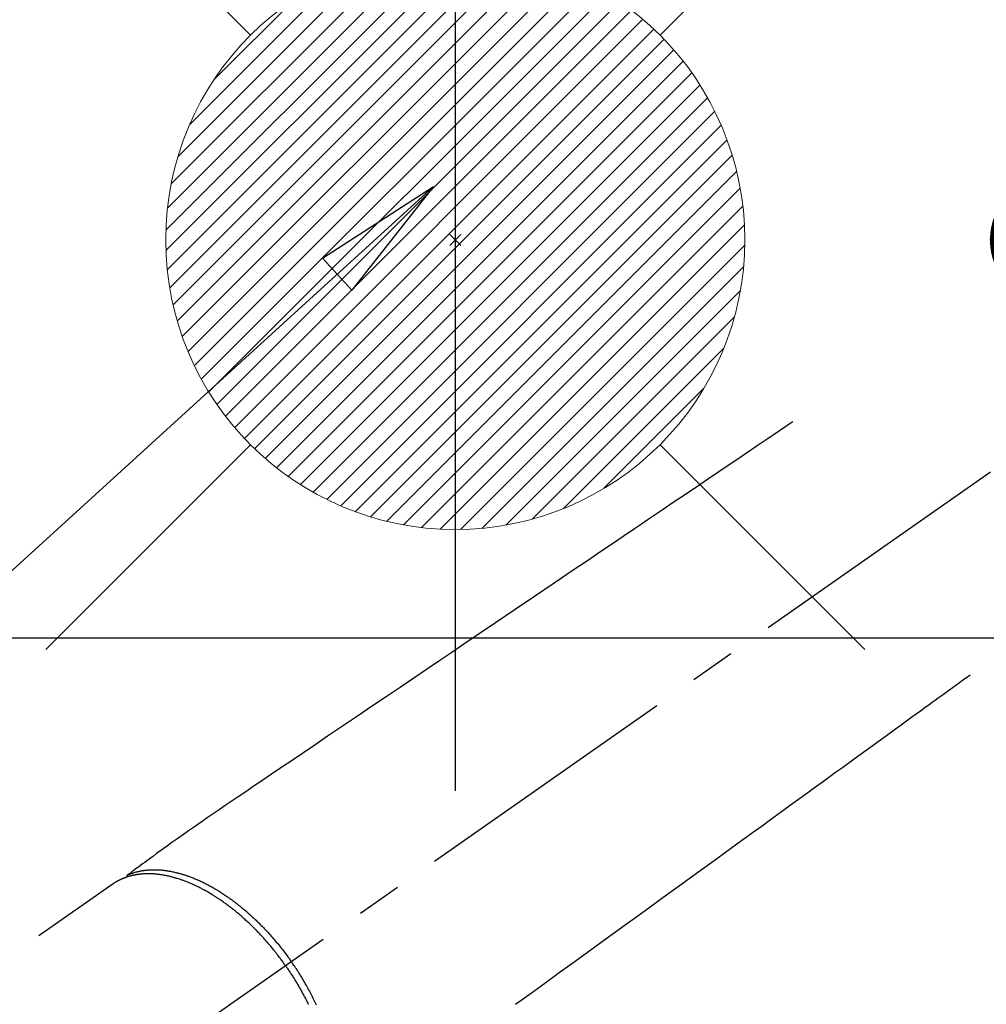
# Model space of a CAD drawing. Extents: x 27948 to 54421, y -11045 to -2175.
# Drawn here: x 43644 to 43778, y -4186 to -4050 of the extents above; entities that cross this region are included whole.
import ezdxf

# ---------------------------------------------------------------- set-up
doc = ezdxf.new("R2010")
doc.units = 0
doc.header["$LTSCALE"] = 50
doc.header["$MEASUREMENT"] = 0
doc.linetypes.add('CENTER2', pattern=[1.125, 0.75, -0.125, 0.125, -0.125])
doc.linetypes.add('HIDDEN', pattern=[0.375, 0.25, -0.125])
doc.layers.get('0').update_dxf_attribs({"linetype": 'CONTINUOUS'})
doc.layers.get('DEFPOINTS').update_dxf_attribs({"color": 146, "linetype": 'CONTINUOUS'})
for name, color, linetype in [('126-甲板', 2, 'CONTINUOUS'), ('150-機器', 8, 'CONTINUOUS'), ('160-文字', 254, 'CONTINUOUS'), ('166-寸法B', 11, 'CONTINUOUS')]:
    doc.layers.add(name, color=color, linetype=linetype)
doc.styles.add('KH001', font='txt')
doc.dimstyles.new('KH1xx030', dxfattribs={"dimscale": 30, "dimtxt": 2, "dimasz": 0.6, "dimexe": 0.3, "dimexo": 1.2, "dimgap": 0.5, "dimtad": 3, "dimdec": 1, "dimdsep": 46, "dimlunit": 6, "dimtxsty": 'KH001', "dimblk": 'DOT', "dimcen": 1, "dimdle": 1, "dimclrd": 256, "dimclre": 256, "dimclrt": 256, "dimadec": 0, "dimazin": 0, "dimtfac": 1, "dimtdec": 1, "dimtix": 1, "dimtmove": 2, "dimatfit": 3, "dimldrblk": 'CLOSEDBLANK', "dimfxl": 1, "dimtolj": 1, "dimtzin": 0, "dimlwd": -1, "dimlwe": -1, "dimarcsym": 0})

# ---------------------------------------------------------------- blocks, each defined once
blk = doc.blocks.new('F402_H')
at = {"layer": '150-機器', "color": 13, "linetype": 'CENTER2'}
blk.add_line((0, 0), (244.02, -170.86), dxfattribs=at)
at = {"layer": '150-機器', "color": 13, "linetype": 'HIDDEN'}
blk.add_line((167.27, -89.12), (227.62, -131.38), dxfattribs=at)
for points in [[(73.36, -25.3), (73.88, -25.65), (74.39, -26), (74.9, -26.34), (75.41, -26.69), (75.92, -27.03), (76.43, -27.38), (76.94, -27.72), (77.45, -28.07), (77.89, -28.36), (78.32, -28.65), (78.75, -28.94), (79.18, -29.24), (79.78, -29.64), (80.39, -30.05), (80.99, -30.46), (81.6, -30.87), (82.37, -31.39), (83.14, -31.91), (83.92, -32.44), (84.69, -32.96), (86.38, -34.1), (88.06, -35.24), (89.75, -36.38), (91.44, -37.52), (92.39, -38.16), (93.34, -38.81), (94.29, -39.45), (95.24, -40.09), (96.83, -41.17), (98.43, -42.25), (100.02, -43.32), (101.61, -44.4), (102.8, -45.2), (103.98, -46), (105.17, -46.81), (106.36, -47.61), (109.05, -49.43), (111.74, -51.25), (114.43, -53.07), (117.13, -54.89), (118.8, -56.02), (120.47, -57.15), (122.14, -58.28), (123.82, -59.41), (125.72, -60.7), (127.63, -61.99), (129.53, -63.28), (131.44, -64.56), (133.5, -65.96), (135.56, -67.35), (137.63, -68.75), (139.69, -70.14), (141.11, -71.1), (142.54, -72.07), (143.96, -73.03), (145.38, -73.99), (146.57, -74.8), (147.76, -75.6), (148.95, -76.41), (150.15, -77.21), (150.98, -77.77), (151.8, -78.32), (152.63, -78.88), (153.45, -79.45), (154.27, -80.01), (155.09, -80.59), (155.9, -81.16), (156.72, -81.73), (157.53, -82.29), (158.34, -82.85), (159.15, -83.42), (159.95, -83.99), (160.16, -84.15), (160.37, -84.3), (160.58, -84.46), (160.79, -84.61), (161.25, -84.95), (161.7, -85.28), (162.16, -85.62), (162.62, -85.95), (162.9, -86.17), (163.19, -86.38), (163.48, -86.59), (163.77, -86.8), (163.95, -86.93), (164.13, -87.07), (164.31, -87.2), (164.5, -87.34), (164.56, -87.38), (164.62, -87.43), (164.69, -87.48), (164.75, -87.53), (164.83, -87.58), (164.9, -87.63), (164.97, -87.69), (165.05, -87.74), (165.08, -87.77), (165.12, -87.8), (165.16, -87.82), (165.2, -87.85), (165.21, -87.86), (165.23, -87.88), (165.25, -87.89), (165.26, -87.9), (165.28, -87.91), (165.29, -87.92), (165.3, -87.93), (165.31, -87.94), (165.32, -87.95), (165.33, -87.95), (165.34, -87.96), (165.35, -87.97), (165.35, -87.98), (165.36, -87.99), (165.37, -88), (165.37, -88.01), (165.38, -88.02), (165.39, -88.03), (165.39, -88.04), (165.4, -88.05), (165.41, -88.06), (165.41, -88.07), (165.42, -88.08), (165.42, -88.09), (165.42, -88.1), (165.42, -88.1), (165.43, -88.11), (165.43, -88.12), (165.43, -88.13), (165.43, -88.14), (165.44, -88.15), (165.44, -88.16), (165.44, -88.16), (165.44, -88.16), (165.44, -88.17), (165.44, -88.17), (165.45, -88.18), (165.45, -88.19), (165.45, -88.21), (165.45, -88.22)], [(48.87, -60.28), (49.37, -60.65), (49.87, -61.01), (50.37, -61.37), (50.87, -61.74), (51.37, -62.1), (51.87, -62.46), (52.37, -62.82), (52.87, -63.18), (53.29, -63.49), (53.71, -63.79), (54.13, -64.1), (54.55, -64.4), (55.14, -64.83), (55.73, -65.26), (56.32, -65.69), (56.92, -66.12), (57.67, -66.66), (58.43, -67.21), (59.18, -67.76), (59.94, -68.31), (61.59, -69.5), (63.23, -70.7), (64.88, -71.89), (66.53, -73.09), (67.46, -73.76), (68.39, -74.44), (69.32, -75.11), (70.25, -75.79), (71.81, -76.91), (73.36, -78.04), (74.92, -79.17), (76.47, -80.3), (77.63, -81.14), (78.79, -81.98), (79.95, -82.82), (81.11, -83.66), (83.74, -85.57), (86.38, -87.48), (89.01, -89.38), (91.64, -91.29), (93.27, -92.48), (94.91, -93.66), (96.54, -94.84), (98.18, -96.03), (100.04, -97.38), (101.9, -98.73), (103.76, -100.08), (105.63, -101.43), (107.64, -102.89), (109.66, -104.35), (111.67, -105.81)], [(165.25, -87.89), (165.19, -87.87), (165.14, -87.84), (165.08, -87.82), (165.03, -87.8), (164.97, -87.78), (164.92, -87.75), (164.86, -87.73), (164.8, -87.71), (164.78, -87.7), (164.75, -87.69), (164.72, -87.68), (164.69, -87.67), (164.63, -87.65), (164.57, -87.63), (164.52, -87.61), (164.46, -87.59), (164.33, -87.55), (164.2, -87.52), (164.08, -87.48), (163.95, -87.45), (163.85, -87.42), (163.74, -87.4), (163.64, -87.38), (163.54, -87.36), (163.47, -87.34), (163.4, -87.33), (163.33, -87.32), (163.25, -87.3), (163.16, -87.29), (163.06, -87.28), (162.97, -87.26), (162.88, -87.25), (162.8, -87.24), (162.73, -87.23), (162.65, -87.22), (162.58, -87.22), (162.49, -87.21), (162.4, -87.2), (162.32, -87.2), (162.23, -87.19), (162.13, -87.19), (162.03, -87.18), (161.93, -87.18), (161.84, -87.18), (161.75, -87.17), (161.66, -87.17), (161.57, -87.17), (161.48, -87.17), (161.37, -87.18), (161.25, -87.18), (161.14, -87.18), (161.03, -87.19), (160.93, -87.19), (160.84, -87.2), (160.75, -87.2), (160.66, -87.21), (160.53, -87.22), (160.4, -87.24), (160.28, -87.25), (160.15, -87.26), (160.03, -87.28), (159.91, -87.3), (159.79, -87.31), (159.68, -87.33), (159.56, -87.35), (159.44, -87.37), (159.32, -87.39), (159.2, -87.42), (159.06, -87.45), (158.91, -87.48), (158.77, -87.51), (158.62, -87.54), (158.54, -87.56), (158.45, -87.58), (158.37, -87.61), (158.28, -87.63), (158.17, -87.66), (158.06, -87.69), (157.95, -87.72), (157.84, -87.75), (157.73, -87.78), (157.62, -87.82), (157.51, -87.85), (157.4, -87.89), (157.31, -87.91), (157.22, -87.94), (157.13, -87.97), (157.05, -88), (156.93, -88.04), (156.82, -88.08), (156.71, -88.12), (156.6, -88.16), (156.47, -88.21), (156.35, -88.26), (156.22, -88.31), (156.1, -88.36), (155.96, -88.42), (155.82, -88.48), (155.68, -88.54), (155.54, -88.6), (155.4, -88.66), (155.26, -88.72), (155.12, -88.79), (154.98, -88.85), (154.86, -88.91), (154.73, -88.98), (154.6, -89.04), (154.48, -89.1), (154.37, -89.15), (154.27, -89.21), (154.17, -89.26), (154.07, -89.31), (153.94, -89.38), (153.81, -89.45), (153.69, -89.52), (153.56, -89.59), (153.42, -89.67), (153.28, -89.76), (153.14, -89.84), (153, -89.92), (152.88, -89.99), (152.77, -90.06), (152.65, -90.13), (152.54, -90.2), (152.41, -90.28), (152.28, -90.36), (152.16, -90.45), (152.03, -90.53), (151.89, -90.62), (151.75, -90.72), (151.61, -90.81), (151.47, -90.91), (151.36, -90.99), (151.24, -91.07), (151.13, -91.15), (151.02, -91.23), (150.92, -91.3), (150.82, -91.38), (150.72, -91.45), (150.61, -91.52), (150.53, -91.59), (150.44, -91.66), (150.35, -91.72), (150.26, -91.79), (150.15, -91.88), (150.04, -91.97), (149.93, -92.05), (149.81, -92.14), (149.71, -92.22), (149.61, -92.31), (149.51, -92.39), (149.41, -92.47), (149.25, -92.6), (149.1, -92.73), (148.94, -92.86), (148.79, -93), (148.59, -93.17), (148.39, -93.35), (148.2, -93.53), (148, -93.71), (147.88, -93.82), (147.76, -93.93), (147.64, -94.04), (147.52, -94.15), (147.42, -94.26), (147.31, -94.36), (147.2, -94.47), (147.09, -94.57), (146.95, -94.72), (146.8, -94.87), (146.65, -95.02), (146.5, -95.17), (146.38, -95.3), (146.25, -95.43), (146.13, -95.57), (146, -95.7), (145.86, -95.86), (145.71, -96.02), (145.57, -96.17), (145.43, -96.33), (145.29, -96.49), (145.15, -96.66), (145.01, -96.82), (144.87, -96.98), (144.72, -97.16), (144.57, -97.33), (144.42, -97.51), (144.28, -97.69), (144.14, -97.86), (144.01, -98.03), (143.88, -98.2), (143.74, -98.37), (143.61, -98.54), (143.48, -98.71), (143.35, -98.89), (143.22, -99.06), (143.11, -99.21), (143, -99.36), (142.89, -99.51), (142.79, -99.66), (142.75, -99.72), (142.71, -99.77), (142.67, -99.82), (142.64, -99.88)], [(143.44, -100.44), (143.51, -100.34), (143.58, -100.25), (143.64, -100.15), (143.71, -100.05), (143.8, -99.94), (143.88, -99.82), (143.97, -99.7), (144.05, -99.59), (144.11, -99.51), (144.16, -99.44), (144.21, -99.37), (144.27, -99.3), (144.39, -99.14), (144.51, -98.98), (144.63, -98.83), (144.75, -98.67), (144.83, -98.57), (144.91, -98.47), (144.99, -98.37), (145.07, -98.28), (145.21, -98.1), (145.35, -97.93), (145.5, -97.75), (145.64, -97.58), (145.8, -97.4), (145.95, -97.21), (146.11, -97.03), (146.27, -96.85), (146.37, -96.75), (146.46, -96.64), (146.56, -96.54), (146.65, -96.43), (146.77, -96.3), (146.89, -96.17), (147.01, -96.04), (147.14, -95.91), (147.26, -95.79), (147.38, -95.66), (147.5, -95.53), (147.63, -95.41), (147.71, -95.32), (147.8, -95.23), (147.89, -95.15), (147.97, -95.06), (148.11, -94.93), (148.25, -94.79), (148.39, -94.66), (148.53, -94.53), (148.65, -94.41), (148.78, -94.29), (148.91, -94.17), (149.03, -94.06), (149.14, -93.96), (149.24, -93.87), (149.34, -93.78), (149.44, -93.69), (149.55, -93.6), (149.65, -93.51), (149.75, -93.42), (149.86, -93.33), (149.99, -93.22), (150.12, -93.12), (150.25, -93.01), (150.38, -92.9), (150.48, -92.82), (150.59, -92.73), (150.69, -92.65), (150.8, -92.57), (150.87, -92.5), (150.95, -92.44), (151.03, -92.38), (151.11, -92.32), (151.23, -92.23), (151.35, -92.14), (151.47, -92.05), (151.59, -91.96), (151.67, -91.9), (151.75, -91.85), (151.83, -91.79), (151.91, -91.73), (152.02, -91.65), (152.14, -91.56), (152.26, -91.48), (152.38, -91.4), (152.44, -91.36), (152.49, -91.32), (152.54, -91.29), (152.6, -91.25), (152.7, -91.18), (152.81, -91.11), (152.92, -91.04), (153.02, -90.97), (153.12, -90.91), (153.21, -90.85), (153.31, -90.79), (153.4, -90.73), (153.59, -90.62), (153.77, -90.5), (153.96, -90.39), (154.15, -90.28), (154.3, -90.2), (154.44, -90.11), (154.59, -90.03), (154.74, -89.95), (154.85, -89.89), (154.95, -89.84), (155.06, -89.78), (155.17, -89.72), (155.29, -89.66), (155.41, -89.6), (155.53, -89.54), (155.65, -89.48), (155.75, -89.43), (155.86, -89.38), (155.97, -89.33), (156.08, -89.28), (156.19, -89.23), (156.31, -89.17), (156.43, -89.12), (156.55, -89.07), (156.66, -89.02), (156.77, -88.98), (156.87, -88.94), (156.98, -88.89), (157.1, -88.85), (157.21, -88.8), (157.33, -88.75), (157.45, -88.71), (157.53, -88.68), (157.61, -88.65), (157.69, -88.62), (157.77, -88.6), (157.94, -88.54), (158.11, -88.48), (158.28, -88.43), (158.45, -88.37), (158.54, -88.35), (158.63, -88.32), (158.72, -88.29), (158.81, -88.27), (158.92, -88.24), (159.04, -88.2), (159.15, -88.17), (159.27, -88.15), (159.4, -88.11), (159.52, -88.08), (159.65, -88.06), (159.78, -88.03), (159.84, -88.01), (159.91, -88), (159.97, -87.99), (160.03, -87.98), (160.17, -87.95), (160.31, -87.93), (160.45, -87.9), (160.58, -87.88), (160.69, -87.86), (160.81, -87.85), (160.92, -87.83), (161.03, -87.82), (161.15, -87.81), (161.27, -87.79), (161.39, -87.78), (161.52, -87.77), (161.61, -87.76), (161.71, -87.76), (161.8, -87.75), (161.9, -87.75), (162.01, -87.74), (162.11, -87.74), (162.22, -87.74), (162.33, -87.74), (162.47, -87.74), (162.61, -87.74), (162.75, -87.74), (162.89, -87.75), (163.01, -87.75), (163.14, -87.76), (163.26, -87.77), (163.39, -87.78), (163.48, -87.79), (163.57, -87.8), (163.66, -87.81), (163.75, -87.82), (163.8, -87.83), (163.86, -87.84), (163.91, -87.85), (163.97, -87.85), (164.01, -87.86), (164.06, -87.87), (164.1, -87.88), (164.14, -87.88), (164.21, -87.89), (164.27, -87.91), (164.34, -87.92), (164.4, -87.93), (164.44, -87.94), (164.49, -87.95), (164.53, -87.96), (164.57, -87.97), (164.66, -87.99), (164.74, -88.01), (164.83, -88.03), (164.91, -88.05), (164.96, -88.07), (165, -88.08), (165.05, -88.09), (165.1, -88.11), (165.14, -88.12), (165.19, -88.13), (165.23, -88.15), (165.28, -88.16), (165.31, -88.17), (165.33, -88.18), (165.36, -88.19), (165.38, -88.2), (165.4, -88.2), (165.42, -88.21), (165.43, -88.21), (165.45, -88.22), (165.49, -88.23), (165.53, -88.25), (165.56, -88.26), (165.6, -88.27), (165.62, -88.28), (165.63, -88.28), (165.65, -88.29), (165.66, -88.3), (165.68, -88.3), (165.7, -88.31), (165.72, -88.32), (165.74, -88.33), (165.77, -88.34), (165.79, -88.34), (165.81, -88.35), (165.84, -88.36), (165.86, -88.37), (165.88, -88.38), (165.9, -88.39), (165.92, -88.4), (165.95, -88.41), (165.98, -88.42), (166, -88.43), (166.03, -88.45), (166.06, -88.46), (166.09, -88.47), (166.12, -88.48), (166.15, -88.5), (166.18, -88.51), (166.21, -88.52), (166.23, -88.54), (166.26, -88.55), (166.28, -88.56), (166.3, -88.57), (166.32, -88.58), (166.34, -88.58), (166.37, -88.6), (166.39, -88.61), (166.42, -88.63), (166.45, -88.64), (166.48, -88.65), (166.51, -88.67), (166.53, -88.68), (166.56, -88.7), (166.58, -88.71), (166.6, -88.72), (166.62, -88.73), (166.63, -88.74), (166.67, -88.76), (166.71, -88.78), (166.74, -88.8), (166.78, -88.82), (166.81, -88.83), (166.83, -88.85), (166.86, -88.86), (166.89, -88.88), (166.91, -88.9), (166.94, -88.91), (166.97, -88.93), (166.99, -88.94), (167.02, -88.96), (167.05, -88.98), (167.07, -88.99), (167.1, -89.01), (167.13, -89.03), (167.15, -89.04), (167.18, -89.06), (167.2, -89.08), (167.22, -89.09), (167.24, -89.1), (167.26, -89.11), (167.27, -89.12)], [(139.18, -105.88), (139.27, -105.69), (139.36, -105.5), (139.45, -105.31), (139.54, -105.12), (139.62, -104.95), (139.7, -104.79), (139.78, -104.63), (139.87, -104.47), (139.96, -104.28), (140.06, -104.09), (140.16, -103.9), (140.26, -103.71), (140.37, -103.52), (140.47, -103.34), (140.57, -103.15), (140.68, -102.96), (140.79, -102.76), (140.91, -102.56), (141.03, -102.36), (141.15, -102.17), (141.26, -101.98), (141.37, -101.8), (141.49, -101.61), (141.6, -101.43), (141.72, -101.25), (141.83, -101.07), (141.95, -100.88), (142.07, -100.7), (142.18, -100.55), (142.28, -100.4), (142.38, -100.24), (142.49, -100.09), (142.53, -100.04), (142.56, -99.98), (142.6, -99.93), (142.64, -99.88)], [(143.44, -100.44), (143.37, -100.53), (143.31, -100.63), (143.24, -100.73), (143.17, -100.82), (143.09, -100.94), (143.01, -101.06), (142.93, -101.18), (142.85, -101.3), (142.8, -101.38), (142.75, -101.45), (142.7, -101.53), (142.65, -101.61), (142.55, -101.77), (142.44, -101.94), (142.33, -102.11), (142.23, -102.28), (142.16, -102.38), (142.1, -102.49), (142.03, -102.6), (141.96, -102.71), (141.85, -102.9), (141.73, -103.09), (141.62, -103.29), (141.51, -103.49), (141.39, -103.69), (141.27, -103.9), (141.16, -104.11), (141.04, -104.32), (140.97, -104.45), (140.91, -104.57), (140.84, -104.7), (140.77, -104.83), (140.69, -104.98), (140.61, -105.14), (140.53, -105.3), (140.45, -105.46), (140.37, -105.62), (140.3, -105.78)]]:
    blk.add_lwpolyline(points, dxfattribs=at)
blk = doc.blocks.new('給湯')
at = {"layer": '160-文字', "color": 4, "linetype": 'Continuous', "lineweight": 20}
for p, q in [((-56.57, 56.57), (-28.28, 28.28)), ((28.28, 28.28), (56.57, 56.57)), ((-39.98, 1.34), (-1.34, 39.98)), ((-39.97, -1.48), (1.48, 39.97)), ((-39.79, -4.12), (4.12, 39.79)), ((-39.76, 4.39), (-4.39, 39.76)), ((-39.45, -6.61), (6.61, 39.45)), ((-39.25, 7.73), (-7.73, 39.25)), ((-38.98, -8.97), (8.97, 38.98)), ((-38.4, -11.22), (11.22, 38.4)), ((-38.31, 11.49), (-11.49, 38.31)), ((-37.71, -13.35), (13.35, 37.7)), ((-36.92, -15.4), (15.4, 36.92)), ((-36.68, 15.96), (-15.96, 36.68)), ((-36.04, -17.35), (17.35, 36.04)), ((-35.08, -19.22), (19.22, 35.08)), ((-34.04, -21), (21, 34.04)), ((-33.29, 22.17), (-22.17, 33.29)), ((-32.93, -22.72), (22.72, 32.92)), ((-31.73, -24.35), (24.35, 31.73)), ((-30.47, -25.92), (25.92, 30.47)), ((-29.13, -27.41), (27.41, 29.13)), ((-27.73, -28.83), (28.83, 27.73)), ((-26.25, -30.18), (30.18, 26.25)), ((-24.7, -31.46), (31.46, 24.7)), ((-23.08, -32.67), (32.67, 23.08)), ((-21.39, -33.8), (33.8, 21.39)), ((-19.61, -34.86), (34.86, 19.61)), ((-17.76, -35.84), (35.84, 17.76)), ((-15.83, -36.73), (36.73, 15.83)), ((-13.81, -37.54), (37.54, 13.81)), ((-11.69, -38.25), (38.25, 11.69)), ((-9.47, -38.86), (38.86, 9.47)), ((-7.14, -39.36), (39.36, 7.14)), ((-4.68, -39.73), (39.72, 4.68)), ((-2.07, -39.95), (39.95, 2.07)), ((0.77, 0.77), (-0.77, -0.77)), ((-0.77, 0.77), (0.77, -0.77)), ((0.71, -39.99), (39.99, -0.71)), ((3.7, -39.83), (39.83, -3.7)), ((6.97, -39.39), (39.39, -6.97)), ((10.62, -38.56), (38.56, -10.62)), ((14.89, -37.12), (37.12, -14.89)), ((20.49, -34.35), (34.35, -20.49)), ((-56.57, -56.57), (-28.28, -28.28)), ((28.28, -28.28), (56.57, -56.57))]:
    blk.add_line(p, q, dxfattribs=at)
blk.add_circle((0, 0), 40, dxfattribs=at)
blk = doc.blocks.new('_ClosedBlank')
at = {"color": 0, "linetype": 'ByBlock', "lineweight": -2}
for p, q in [((-1, 0.1667), (0, 0)), ((-1, 0.1667), (-1, -0.1667)), ((0, 0), (-1, -0.1667))]:
    blk.add_line(p, q, dxfattribs=at)
blk = doc.blocks.new('_Dot')
at = {"color": 0, "linetype": 'ByBlock', "lineweight": -2}
blk.add_line((-0.5, 0), (-1, 0), dxfattribs=at)
at = {"color": 0, "linetype": 'ByBlock', "const_width": 0.5}
blk.add_lwpolyline([(-0.25, 0, 1), (0.25, 0, 1)], format="xyb", close=True, dxfattribs=at)
blk = doc.blocks.new('*D313')
at = {"layer": '166-寸法B', "transparency": 16777216}
for p, q in [((43787.34, -3842.06), (43787.34, -3824.06)), ((44009.8, -3860.06), (43778.34, -3860.06)), ((43787.34, -3860.06), (43787.34, -3878.06)), ((43787.34, -4062.06), (43787.34, -3878.06)), ((43787.34, -4080.06), (43787.34, -4062.06)), ((44009.8, -4080.06), (43778.34, -4080.06)), ((43787.34, -4098.06), (43787.34, -4116.06))]:
    blk.add_line(p, q, dxfattribs=at)
at = {"layer": 'DEFPOINTS', "color": 0, "transparency": 16777216}
for p in [(43787.34, -3860.06), (44045.8, -3860.06), (44045.8, -4080.06)]:
    blk.add_point(p, dxfattribs=at)
at = {"layer": '166-寸法B', "transparency": 16777216, "xscale": 18, "yscale": 18, "zscale": 18}
for p, rotation in [((43787.34, -3860.06), 270), ((43787.34, -4080.06), 90)]:
    blk.add_blockref('_Dot', p, dxfattribs=dict(at, rotation=rotation))
at = {"layer": '166-寸法B', "transparency": 16777216, "insert": (43742.34, -3930.51), "char_height": 60, "attachment_point": 5, "rotation": 90, "style": 'KH001'}
blk.add_mtext('\\A1;220', dxfattribs=at)

msp = doc.modelspace()

# ---------------------------------------------------------------- linework, layer by layer
at = {"layer": '126-甲板', "linetype": 'Continuous'}
msp.add_lwpolyline([(44214.48, -4135.06), (43434.48, -4135.06, 0.414214), (43424.48, -4145.06), (43424.48, -4560.06, 0.414214), (43434.48, -4570.06), (44214.48, -4570.06, 0.414214), (44224.48, -4560.06), (44224.48, -4145.06, 0.414214)], format="xyb", close=True, dxfattribs=at)
at = {"layer": 'DEFPOINTS'}
msp.add_line((43704.49, -4003.99), (43704.49, -4156.13), dxfattribs=at)
msp.add_line((43704.49, -4003.99), (43704.49, -4156.13), dxfattribs=at)

# ---------------------------------------------------------------- block references
at = {"layer": '150-機器', "xscale": -1}
msp.add_blockref('F402_H', (43824.49, -4079.87), dxfattribs=at)
at = {"layer": '160-文字'}
msp.add_blockref('給湯', (43704.49, -4080.06), dxfattribs=at)

# ---------------------------------------------------------------- dimensions: what is measured, and where the dimension line sits
at = {"layer": '166-寸法B'}
dim = msp.add_linear_dim(base=(43787.34, -3860.06), p1=(44045.8, -4080.06), p2=(44045.8, -3860.06), angle=90, dimstyle='KH1xx030', override={"dimtmove": 1}, dxfattribs=at)
dim.commit()
dim.dimension.update_dxf_attribs({"geometry": '*D313', "text_midpoint": (43787.34, -3930.51), "dimtype": 160})

# ---------------------------------------------------------------- leaders
at = {"layer": '160-文字', "annotation_type": 0, "has_hookline": 1, "hookline_direction": 1}
for points, text_width in [([(43701.49, -4072.68), (43092.74, -4627.25), (43092.14, -4627.25)], 964.26), ([(44062.69, -4101.27), (43639.42, -5727.05), (43638.82, -5727.05)], 1477.38)]:
    msp.add_leader(points, dimstyle='KH1xx030', override={"dimgap": 0.5, "dimtad": 1}, dxfattribs=dict(at, text_width=text_width))
at = {"layer": '160-文字'}
msp.add_leader([(43961.45, -4100.75), (43656.82, -5727.05)], dimstyle='KH1xx030', override={"dimgap": 0.5, "dimtad": 1}, dxfattribs=at)

doc.saveas('drawing.dxf')
